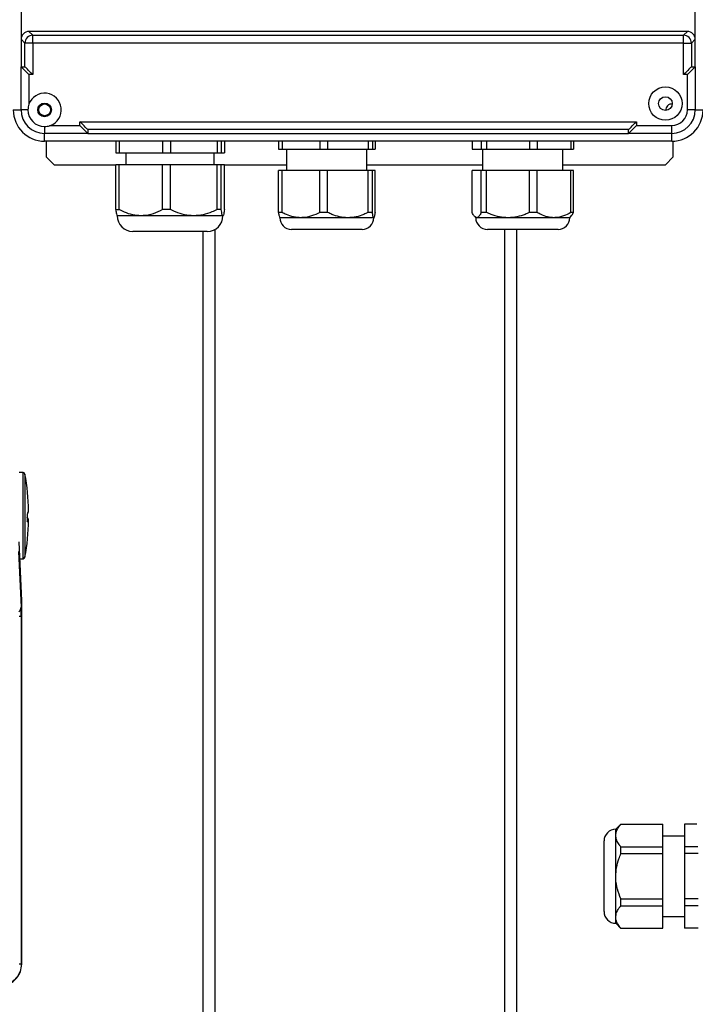
# Model space of a CAD drawing. Units: inches. Extents: x -1 to 2099, y -9 to 2961.
# Drawn here: x 449 to 621, y 2463 to 2714 of the extents above; entities that cross this region are included whole.
import ezdxf

# ---------------------------------------------------------------- set-up
doc = ezdxf.new("R2010")
doc.units = ezdxf.units.IN
doc.header["$MEASUREMENT"] = 0

msp = doc.modelspace()

# ---------------------------------------------------------------- linework, layer by layer
at = {"color": 8, "linetype": 'Continuous', "lineweight": 25}
for p, q in [((449.3001, 2725.2228), (449.3001, 2708.8303)), ((621.3, 2708.8303), (621.3, 2724.8228)), ((498.7175, 2660.3123), (498.7175, 2193.9727)), ((572.7175, 2193.9727), (572.7175, 2660.3227)), ((449.7994, 2586.2213), (449.7994, 2598.3332)), ((450.2918, 2597.9199), (450.2918, 2586.2631)), ((449.7994, 2576.3332), (449.7994, 2586.2213)), ((450.2918, 2586.2631), (450.2918, 2576.7464))]:
    msp.add_line(p, q, dxfattribs=at)
at = {"color": 7, "linetype": 'Continuous', "lineweight": 25}
for p, q in [((451.2924, 2710.8228), (452.2701, 2709.8451)), ((619.3077, 2710.8228), (451.2924, 2710.8228)), ((618.33, 2709.8451), (619.3077, 2710.8228)), ((450.2777, 2707.8527), (449.3001, 2708.8303)), ((449.3001, 2708.8303), (449.3001, 2701.8228)), ((452.2701, 2707.8527), (450.2777, 2707.8527)), ((450.2777, 2701.8151), (450.2777, 2707.8527)), ((452.2701, 2707.8527), (452.2701, 2709.8451)), ((452.2701, 2709.8451), (618.33, 2709.8451)), ((452.2701, 2707.8527), (452.2701, 2699.8227)), ((618.33, 2707.8527), (452.2701, 2707.8527)), ((618.33, 2707.8527), (618.33, 2709.8451)), ((618.33, 2699.8227), (618.33, 2707.8527)), ((618.33, 2707.8527), (620.3224, 2707.8527)), ((621.3, 2708.8303), (620.3224, 2707.8527)), ((620.3224, 2707.8527), (620.3224, 2701.8151)), ((621.3, 2701.8228), (621.3, 2708.8303)), ((449.3001, 2690.8228), (449.3001, 2701.8228)), ((449.3001, 2701.8228), (450.2624, 2701.8228)), ((620.3377, 2701.8228), (621.3, 2701.8228)), ((621.3, 2701.8228), (621.3, 2690.8228)), ((451.3001, 2699.8227), (451.3001, 2692.2589)), ((452.2701, 2699.8227), (451.3001, 2699.8227)), ((619.3, 2699.8227), (618.33, 2699.8227)), ((619.3, 2690.8228), (619.3, 2699.8227)), ((447.3001, 2690.8228), (449.3001, 2690.8228)), ((451.0501, 2690.8228), (449.3001, 2690.8228)), ((621.3, 2690.8228), (619.3, 2690.8228)), ((621.3, 2690.8228), (623.3001, 2690.8228)), ((464.3001, 2687.7928), (606.3001, 2687.7928)), ((464.3001, 2686.8228), (464.3001, 2687.7928)), ((606.3001, 2687.7928), (606.3001, 2686.8228)), ((455.3001, 2686.5727), (455.3001, 2684.8227)), ((466.3001, 2684.8227), (455.3001, 2684.8227)), ((455.3001, 2682.8228), (455.3001, 2684.8227)), ((456.7362, 2686.8228), (464.3001, 2686.8228)), ((604.3077, 2685.8004), (466.2924, 2685.8004)), ((466.3001, 2685.7851), (466.3001, 2684.8227)), ((466.3001, 2684.8227), (604.3001, 2684.8227)), ((604.3001, 2684.8227), (604.3001, 2685.7851)), ((615.3001, 2684.8227), (604.3001, 2684.8227)), ((606.3001, 2686.8228), (615.3001, 2686.8228)), ((615.3001, 2684.8227), (615.3001, 2686.8228)), ((615.3001, 2682.8228), (615.3001, 2684.8227)), ((615.3001, 2682.8228), (455.3001, 2682.8228)), ((455.7175, 2682.8228), (455.7175, 2678.8227)), ((473.4315, 2682.8228), (473.4315, 2679.8227)), ((474.3274, 2682.8228), (474.3274, 2679.8227)), ((485.4152, 2682.8228), (485.4152, 2679.8227)), ((487.4117, 2682.8228), (487.4117, 2679.8227)), ((499.2838, 2682.8228), (499.2838, 2679.8227)), ((500.3843, 2682.8228), (500.3843, 2679.8227)), ((501.1687, 2682.8228), (501.1687, 2679.8227)), ((514.98, 2682.8228), (514.98, 2680.8227)), ((515.8759, 2682.8228), (515.8759, 2680.8227)), ((525.5175, 2682.8228), (525.5175, 2680.8227)), ((527.514, 2682.8228), (527.514, 2680.8227)), ((537.8375, 2682.8228), (537.8375, 2680.8227)), ((538.9381, 2682.8228), (538.9381, 2680.8227)), ((539.6201, 2682.8228), (539.6201, 2680.8227)), ((564.3775, 2682.8228), (564.3775, 2680.8227)), ((566.723, 2682.8228), (566.723, 2680.8227)), ((568.054, 2682.8228), (568.054, 2680.8227)), ((579.0182, 2682.8228), (579.0182, 2680.8227)), ((580.9766, 2682.8228), (580.9766, 2680.8227)), ((589.5953, 2682.8228), (589.5953, 2680.8227)), ((590.2226, 2682.8228), (590.2226, 2680.8227)), ((615.7175, 2678.8227), (615.7175, 2682.8337)), ((473.4315, 2679.8227), (474.3274, 2679.8227)), ((474.3274, 2679.8227), (485.4152, 2679.8227)), ((476.0501, 2679.8227), (476.0501, 2676.8227)), ((485.4152, 2679.8227), (487.4117, 2679.8227)), ((487.4117, 2679.8227), (499.2838, 2679.8227)), ((498.5501, 2676.8227), (498.5501, 2679.8227)), ((499.2838, 2679.8227), (500.3843, 2679.8227)), ((500.3843, 2679.8227), (501.1687, 2679.8227)), ((514.98, 2680.8227), (515.8759, 2680.8227)), ((515.8759, 2680.8227), (525.5175, 2680.8227)), ((517.0501, 2680.8227), (517.0501, 2675.3228)), ((525.5175, 2680.8227), (527.514, 2680.8227)), ((527.514, 2680.8227), (537.8375, 2680.8227)), ((537.5501, 2675.3228), (537.5501, 2680.8227)), ((537.8375, 2680.8227), (538.9381, 2680.8227)), ((538.9381, 2680.8227), (539.6201, 2680.8227)), ((564.3775, 2680.8227), (566.723, 2680.8227)), ((566.723, 2680.8227), (568.054, 2680.8227)), ((567.05, 2680.8227), (567.05, 2675.3228)), ((568.054, 2680.8227), (579.0182, 2680.8227)), ((579.0182, 2680.8227), (580.9766, 2680.8227)), ((580.9766, 2680.8227), (589.5953, 2680.8227)), ((587.5501, 2675.3228), (587.5501, 2680.8227)), ((589.5953, 2680.8227), (590.2226, 2680.8227)), ((455.7175, 2678.8227), (457.7175, 2676.8227)), ((613.7175, 2676.8227), (615.7175, 2678.8227)), ((457.7175, 2676.8227), (473.4315, 2676.8227)), ((473.4315, 2665.3671), (473.4315, 2676.8227)), ((474.3274, 2676.8227), (473.4315, 2676.8227)), ((474.3274, 2665.3671), (474.3274, 2676.8227)), ((485.4152, 2676.8227), (474.3274, 2676.8227)), ((485.4152, 2665.3671), (485.4152, 2676.8227)), ((487.4117, 2676.8227), (485.4152, 2676.8227)), ((487.4117, 2665.3671), (487.4117, 2676.8227)), ((499.2838, 2676.8227), (487.4117, 2676.8227)), ((499.2838, 2665.3671), (499.2838, 2676.8227)), ((500.3843, 2676.8227), (499.2838, 2676.8227)), ((500.3843, 2665.3671), (500.3843, 2676.8227)), ((501.1687, 2676.8227), (500.3843, 2676.8227)), ((501.1687, 2676.8227), (517.0501, 2676.8227)), ((501.1687, 2665.3671), (501.1687, 2676.8227)), ((514.98, 2664.6394), (514.98, 2675.3228)), ((515.8759, 2675.3228), (514.98, 2675.3228)), ((515.8759, 2664.6394), (515.8759, 2675.3228)), ((525.5175, 2675.3228), (515.8759, 2675.3228)), ((525.5175, 2664.6394), (525.5175, 2675.3228)), ((527.514, 2675.3228), (525.5175, 2675.3228)), ((527.514, 2664.6394), (527.514, 2675.3228)), ((537.8375, 2675.3228), (527.514, 2675.3228)), ((537.5501, 2676.8227), (567.05, 2676.8227)), ((537.8375, 2664.6394), (537.8375, 2675.3228)), ((538.9381, 2675.3228), (537.8375, 2675.3228)), ((538.9381, 2664.6394), (538.9381, 2675.3228)), ((539.6201, 2675.3228), (538.9381, 2675.3228)), ((539.6201, 2664.6394), (539.6201, 2675.3228)), ((564.3775, 2664.6394), (564.3775, 2675.3228)), ((566.723, 2675.3228), (564.3775, 2675.3228)), ((566.723, 2664.6394), (566.723, 2675.3228)), ((568.054, 2675.3228), (566.723, 2675.3228)), ((568.054, 2664.6394), (568.054, 2675.3228)), ((579.0182, 2675.3228), (568.054, 2675.3228)), ((579.0182, 2664.6394), (579.0182, 2675.3228)), ((580.9766, 2675.3228), (579.0182, 2675.3228)), ((580.9766, 2664.6394), (580.9766, 2675.3228)), ((589.5953, 2675.3228), (580.9766, 2675.3228)), ((587.5501, 2676.8227), (613.7175, 2676.8227)), ((589.5953, 2664.6394), (589.5953, 2675.3228)), ((590.2226, 2675.3228), (589.5953, 2675.3228)), ((590.2226, 2664.6394), (590.2226, 2675.3228)), ((487.4117, 2665.3671), (485.4152, 2665.3671)), ((500.3843, 2665.3671), (499.2838, 2665.3671)), ((479.8713, 2663.8228), (473.8001, 2663.8228)), ((493.3477, 2663.8228), (479.8713, 2663.8228)), ((500.7765, 2663.8228), (493.3477, 2663.8228)), ((520.6967, 2663.3227), (515.3001, 2663.3227)), ((532.6757, 2663.3227), (520.6967, 2663.3227)), ((527.514, 2664.6394), (525.5175, 2664.6394)), ((539.2791, 2663.3227), (532.6757, 2663.3227)), ((538.9381, 2664.6394), (537.8375, 2664.6394)), ((565.0349, 2663.5879), (565.3001, 2663.3227)), ((565.5502, 2663.3227), (565.3001, 2663.3227)), ((573.5361, 2663.3227), (565.5502, 2663.3227)), ((568.054, 2664.6394), (566.723, 2664.6394)), ((585.2859, 2663.3227), (573.5361, 2663.3227)), ((580.9766, 2664.6394), (579.0182, 2664.6394)), ((589.3, 2663.3227), (585.2859, 2663.3227)), ((589.3, 2663.3227), (589.5652, 2663.5879)), ((478.8066, 2659.8228), (477.8001, 2659.8228)), ((496.8001, 2659.8228), (478.8066, 2659.8228)), ((495.7175, 2308.8227), (495.7175, 2659.8228)), ((519.2536, 2660.3227), (518.3001, 2660.3227)), ((536.3001, 2660.3227), (519.2536, 2660.3227)), ((585.8459, 2660.3227), (568.3, 2660.3227)), ((575.7175, 2660.3227), (575.7175, 2308.8227)), ((586.3001, 2660.3227), (585.8459, 2660.3227)), ((449.7994, 2598.3332), (448.7809, 2598.3332)), ((449.4617, 2565.6304), (448.7809, 2580.6415)), ((448.6708, 2578.214), (449.3156, 2563.9977)), ((448.9763, 2576.3332), (449.7994, 2576.3332)), ((449.4617, 2472.9497), (449.4617, 2565.6304)), ((449.3517, 2561.613), (448.7666, 2561.613)), ((449.3517, 2561.613), (449.3517, 2472.9497)), ((602.3296, 2508.631), (601.0317, 2507.3332)), ((601.0317, 2505.7255), (601.0317, 2507.3332)), ((602.3484, 2508.6122), (613.0317, 2508.6122)), ((613.0317, 2502.8387), (613.0317, 2508.6122)), ((621.7402, 2508.6122), (618.5317, 2508.6122)), ((618.5317, 2508.6122), (618.5317, 2502.8387)), ((598.0317, 2490.8332), (598.0317, 2504.3332)), ((601.0317, 2495.3332), (601.0317, 2505.7255)), ((618.5317, 2505.5832), (613.0317, 2505.5832)), ((602.3484, 2501.1067), (602.3484, 2502.8387)), ((602.3484, 2502.8387), (613.0317, 2502.8387)), ((613.0317, 2501.1067), (613.0317, 2502.8387)), ((622.0021, 2502.8387), (618.5317, 2502.8387)), ((618.5317, 2502.8387), (618.5317, 2501.1067)), ((602.3484, 2501.1067), (613.0317, 2501.1067)), ((613.0317, 2489.5597), (613.0317, 2501.1067)), ((622.0368, 2501.1067), (618.5317, 2501.1067)), ((618.5317, 2501.1067), (618.5317, 2489.5597)), ((601.0317, 2484.9409), (601.0317, 2495.3332)), ((598.0317, 2486.3332), (598.0317, 2490.8332)), ((602.3484, 2489.5597), (613.0317, 2489.5597)), ((613.0317, 2487.8276), (613.0317, 2489.5597)), ((622.0368, 2489.5597), (618.5317, 2489.5597)), ((618.5317, 2489.5597), (618.5317, 2487.8276)), ((602.3484, 2487.8276), (613.0317, 2487.8276)), ((613.0317, 2482.0541), (613.0317, 2487.8276)), ((622.0368, 2487.8276), (618.5317, 2487.8276)), ((618.5317, 2487.8276), (618.5317, 2482.0541)), ((601.0317, 2483.3332), (601.0317, 2484.9409)), ((613.0317, 2485.0832), (618.5317, 2485.0832)), ((601.0317, 2483.3332), (602.3296, 2482.0353)), ((602.3484, 2482.0541), (613.0317, 2482.0541)), ((622.0368, 2482.0541), (618.5317, 2482.0541)), ((449.3517, 2472.9497), (448.7666, 2472.9497)), ((449.3517, 2472.9497), (449.4617, 2472.9497))]:
    msp.add_line(p, q, dxfattribs=at)
at = {"color": 7, "linetype": 'Continuous', "lineweight": 25, "flags": 128}
for points in [[(451.3001, 2699.8227), (450.9099, 2700.2129), (450.5347, 2700.5881), (450.1889, 2700.9339), (449.8858, 2701.237), (449.6371, 2701.4857), (449.4523, 2701.6705), (449.3385, 2701.7843), (449.3001, 2701.8228)], [(452.2701, 2699.8227), (451.9013, 2700.1915), (451.5452, 2700.5476), (451.2139, 2700.8789), (450.9189, 2701.174), (450.6702, 2701.4226), (450.4763, 2701.6165), (450.344, 2701.7488), (450.2777, 2701.8151)], [(620.3224, 2701.8151), (620.2561, 2701.7488), (620.1238, 2701.6165), (619.9299, 2701.4226), (619.6812, 2701.174), (619.3862, 2700.8789), (619.0549, 2700.5476), (618.6988, 2700.1915), (618.33, 2699.8227)], [(621.3, 2701.8228), (621.2616, 2701.7843), (621.1478, 2701.6705), (620.963, 2701.4857), (620.7143, 2701.237), (620.4112, 2700.9339), (620.0654, 2700.5881), (619.6902, 2700.2129), (619.3, 2699.8227)], [(466.2924, 2685.8004), (466.2262, 2685.8666), (466.0938, 2685.999), (465.9, 2686.1929), (465.6512, 2686.4416), (465.3562, 2686.7366), (465.0249, 2687.0679), (464.6688, 2687.424), (464.3001, 2687.7928)], [(604.3077, 2685.8004), (604.374, 2685.8666), (604.5063, 2685.999), (604.7002, 2686.1929), (604.9489, 2686.4416), (605.2439, 2686.7366), (605.5752, 2687.0679), (605.9313, 2687.424), (606.3001, 2687.7928)], [(466.3001, 2684.8227), (466.2616, 2684.8612), (466.1478, 2684.975), (465.963, 2685.1598), (465.7143, 2685.4085), (465.4112, 2685.7116), (465.0654, 2686.0574), (464.6902, 2686.4326), (464.3001, 2686.8228)], [(604.3001, 2684.8227), (604.3305, 2684.8531), (604.4207, 2684.9434), (604.568, 2685.0907), (604.768, 2685.2906), (605.0145, 2685.5372), (605.3, 2685.8227), (605.616, 2686.1387), (605.9528, 2686.4754), (606.3001, 2686.8228)]]:
    msp.add_lwpolyline(points, dxfattribs=at)
at = {"color": 7, "linetype": 'Continuous', "lineweight": 25}
for centre, radius in [((613.7001, 2692.4227), 4.25), ((455.3001, 2690.8227), 1.75), ((455.3001, 2690.8227), 1.5), ((613.7001, 2692.4227), 1.75)]:
    msp.add_circle(centre, radius, dxfattribs=at)
for centre, radius, start, end in [((452.2879, 2707.8349), 2.0103, 90.508485, 179.491943), ((618.3122, 2707.8349), 2.0103, 0.508479, 89.491521), ((455.3001, 2690.8227), 4.25, 289.749923, 160.250077), ((615.3001, 2690.8227), 1.5, 84.387031, 185.612969), ((455.3001, 2690.8227), 8, 180, 270), ((455.3001, 2690.8227), 6, 180, 270), ((455.3001, 2690.8227), 4.25, 180, 270), ((615.3001, 2690.8227), 4, 270, 0), ((615.3001, 2690.8227), 6, 270, 0), ((615.3001, 2690.8227), 8, 270, 0), ((477.8001, 2663.8227), 4, 180, 270), ((496.8001, 2663.8227), 4, 270, 0), ((518.3001, 2663.3227), 3, 180, 270), ((536.3001, 2663.3227), 3, 270, 0), ((568.3001, 2663.3227), 3, 180, 270), ((586.3001, 2663.3227), 3, 270, 0), ((449.7994, 2597.8332), 0.5, 9.994504, 90), ((390.2175, 2587.3332), 61, 1.136734, 9.994504), ((450.443, 2588.5487), 0.7625, 319.07353, 359.5964), ((390.2175, 2587.3332), 61, 350.005496, 358.863266), ((450.2772, 2586.3383), 0.7245, 318.493225, 41.506775), ((450.8221, 2586.6212), 0.197, 358.796466, 38.668165), ((450.4748, 2586.1354), 0.7269, 318.491812, 41.508188), ((449.7994, 2576.8332), 0.5, 270, 350.005496), ((447.6713, 2564.0486), 1.6451, 310.905499, 358.224746), ((601.0317, 2504.3332), 3, 90, 180), ((601.0317, 2486.3332), 3, 180, 270)]:
    msp.add_arc(centre, radius, start, end, dxfattribs=at)
at = {"color": 8, "linetype": 'Continuous', "lineweight": 25}
msp.add_arc((450.8195, 2585.6575), 0.1996, 358.882531, 32.582679, dxfattribs=at)
at = {"color": 7, "linetype": 'Continuous', "lineweight": 25}
for centre, major_axis, ratio, start_param, end_param in [((451.3077, 2708.8151), (-1.425, 1.425), 0.99243251, 5.50158524, 7.06478537), ((619.2924, 2708.8151), (1.425, 1.425), 0.99243251, 5.50158524, 7.06478537), ((450.2624, 2699.8227), (0, 2), 0.08748866, 6.19591884, 6.28318531), ((620.3377, 2699.8227), (0, 2), 0.08748866, 0, 0.08726646), ((464.3001, 2685.7851), (2, 0), 0.08748866, 0, 0.08726646), ((606.3001, 2685.7851), (2, 0), 0.08748866, 3.05432619, 3.14159265), ((449.1995, 2559.8474), (0.0574, 4.6824), 0.03008396, 5.0993883, 5.80220732)]:
    msp.add_ellipse(centre, major_axis=major_axis, ratio=ratio, start_param=start_param, end_param=end_param, dxfattribs=at)
for points, knots in [([(451.3001, 2692.2589), (451.177, 2691.7955), (451.0509, 2691.3207), (451.0501, 2690.8345), (451.0501, 2690.8228)], [0, 0, 0, 0, 0.97584421, 1, 1, 1, 1]), ([(455.3001, 2686.5727), (455.7339, 2686.6064), (456.2237, 2686.6444), (456.6837, 2686.8045), (456.7362, 2686.8228)], [0, 0, 0, 0, 0.8858854, 1, 1, 1, 1]), ([(473.4315, 2665.3671), (473.4874, 2664.9894), (473.6011, 2664.2221), (473.7359, 2663.8458), (473.8108, 2663.8261), (473.8236, 2663.8228)], [0, 0, 0, 0, 0.44553734, 0.90497275, 1, 1, 1, 1]), ([(474.3274, 2665.3671), (474.2545, 2665.3576), (473.9562, 2665.3187), (473.6573, 2665.3463), (473.4315, 2665.3671)], [0, 0, 0, 0, 0.2442979, 1, 1, 1, 1]), ([(479.8713, 2663.8228), (479.17, 2663.8698), (477.7458, 2663.9652), (475.8932, 2664.5901), (474.7768, 2665.1441), (474.3274, 2665.3671)], [0, 0, 0, 0, 0.36696085, 0.74520902, 1, 1, 1, 1]), ([(485.4152, 2665.3671), (484.624, 2664.9894), (483.017, 2664.2221), (481.1108, 2663.8458), (480.0526, 2663.8261), (479.8713, 2663.8228)], [0, 0, 0, 0, 0.44553728, 0.90497135, 1, 1, 1, 1]), ([(493.3477, 2663.8228), (493.3245, 2663.8228), (492.5393, 2663.8239), (490.9671, 2664.0088), (489.0111, 2664.6186), (487.8488, 2665.1625), (487.4117, 2665.3671)], [0, 0, 0, 0, 0.01137413, 0.38400666, 0.76829764, 1, 1, 1, 1]), ([(499.2838, 2665.3671), (498.8479, 2665.1641), (497.6968, 2664.6278), (495.7192, 2663.98), (494.1455, 2663.8757), (493.3477, 2663.8228)], [0, 0, 0, 0, 0.231025045, 0.610144055, 1, 1, 1, 1]), ([(500.7765, 2663.8228), (500.7269, 2663.8698), (500.6262, 2663.9652), (500.4951, 2664.5901), (500.4161, 2665.1441), (500.3843, 2665.3671)], [0, 0, 0, 0, 0.366958979, 0.745206692, 1, 1, 1, 1]), ([(501.1687, 2665.3671), (501.1127, 2664.9894), (500.999, 2664.2221), (500.8642, 2663.8458), (500.7893, 2663.8261), (500.7765, 2663.8228)], [0, 0, 0, 0, 0.44553733, 0.90497048, 1, 1, 1, 1]), ([(514.98, 2664.6394), (515.0291, 2664.3145), (515.1287, 2663.6547), (515.246, 2663.3409), (515.3106, 2663.3253), (515.321, 2663.3227)], [0, 0, 0, 0, 0.44867352, 0.91122112, 1, 1, 1, 1]), ([(515.8759, 2664.6394), (515.8004, 2664.6283), (515.5021, 2664.5846), (515.2032, 2664.616), (514.98, 2664.6394)], [0, 0, 0, 0, 0.25333572, 1, 1, 1, 1]), ([(520.6967, 2663.3227), (520.0739, 2663.3644), (518.809, 2663.4491), (517.2001, 2663.9918), (516.2412, 2664.4608), (515.8759, 2664.6394)], [0, 0, 0, 0, 0.37524744, 0.76202065, 1, 1, 1, 1]), ([(525.5175, 2664.6394), (524.8236, 2664.3145), (523.4146, 2663.6548), (521.7577, 2663.3409), (520.8439, 2663.3253), (520.6967, 2663.3227)], [0, 0, 0, 0, 0.44867765, 0.91122211, 1, 1, 1, 1]), ([(532.6757, 2663.3227), (532.6482, 2663.3228), (531.9451, 2663.3248), (530.5448, 2663.4917), (528.8538, 2664.0211), (527.8619, 2664.4788), (527.514, 2664.6394)], [0, 0, 0, 0, 0.01554118, 0.39591083, 0.78808866, 1, 1, 1, 1]), ([(537.8375, 2664.6394), (537.4766, 2664.4739), (536.4838, 2664.0186), (534.7654, 2663.46), (533.3787, 2663.3689), (532.6757, 2663.3227)], [0, 0, 0, 0, 0.21976483, 0.60450008, 1, 1, 1, 1]), ([(539.2791, 2663.3227), (539.235, 2663.3644), (539.1456, 2663.4491), (539.0318, 2663.9918), (538.9639, 2664.4608), (538.9381, 2664.6394)], [0, 0, 0, 0, 0.37524796, 0.76202168, 1, 1, 1, 1]), ([(539.6201, 2664.6394), (539.571, 2664.3145), (539.4714, 2663.6547), (539.3542, 2663.3409), (539.2895, 2663.3253), (539.2791, 2663.3227)], [0, 0, 0, 0, 0.44867493, 0.91122339, 1, 1, 1, 1]), ([(565.5502, 2663.3227), (565.3987, 2663.3644), (565.091, 2663.4491), (564.6996, 2663.9918), (564.4663, 2664.4608), (564.3775, 2664.6394)], [0, 0, 0, 0, 0.37524832, 0.76202237, 1, 1, 1, 1]), ([(566.723, 2664.6394), (566.5542, 2664.3145), (566.2114, 2663.6547), (565.8083, 2663.3409), (565.586, 2663.3253), (565.5502, 2663.3227)], [0, 0, 0, 0, 0.44867499, 0.91122203, 1, 1, 1, 1]), ([(573.5361, 2663.3227), (572.8113, 2663.3664), (571.3386, 2663.455), (569.5117, 2664.0099), (568.4373, 2664.4739), (568.054, 2664.6394)], [0, 0, 0, 0, 0.38397975, 0.78024096, 1, 1, 1, 1]), ([(579.0182, 2664.6394), (578.6487, 2664.4788), (577.6146, 2664.0295), (575.8203, 2663.4964), (574.3329, 2663.3248), (573.5654, 2663.3228), (573.5361, 2663.3227)], [0, 0, 0, 0, 0.21191294, 0.59302735, 0.98446088, 1, 1, 1, 1]), ([(585.2859, 2663.3227), (584.7292, 2663.3644), (583.5985, 2663.4491), (582.1602, 2663.9918), (581.3031, 2664.4608), (580.9766, 2664.6394)], [0, 0, 0, 0, 0.37524939, 0.7620245, 1, 1, 1, 1]), ([(589.5953, 2664.6394), (588.9751, 2664.3145), (587.7155, 2663.6547), (586.2344, 2663.3409), (585.4175, 2663.3253), (585.2859, 2663.3227)], [0, 0, 0, 0, 0.44867559, 0.91122207, 1, 1, 1, 1]), ([(589.5554, 2663.5976), (589.6898, 2663.7513), (589.918, 2664.012), (590.1339, 2664.4567), (590.2226, 2664.6394)], [0, 0, 0, 0, 0.589124647, 1, 1, 1, 1]), ([(590.2226, 2664.6394), (590.1697, 2664.6283), (589.9609, 2664.5846), (589.7516, 2664.616), (589.5953, 2664.6394)], [0, 0, 0, 0, 0.25333244, 1, 1, 1, 1]), ([(451.0191, 2585.6537), (451.0085, 2585.6532), (450.9872, 2585.6524), (450.9589, 2585.8234), (450.9374, 2586.101), (450.9252, 2586.4657), (450.9236, 2586.8724), (450.9327, 2587.2762), (450.9515, 2587.6326), (450.9779, 2587.9004), (451.0019, 2588.0199), (451.0158, 2588.0436), (451.0191, 2588.0492)], [0, 0, 0, 0, 0.10778443, 0.21557478, 0.32320608, 0.43054294, 0.53756281, 0.64445873, 0.75140986, 0.85862069, 0.96615078, 1, 1, 1, 1]), ([(450.9788, 2585.7479), (450.979, 2585.7475), (450.9804, 2585.7439), (450.972, 2585.7727), (450.9594, 2585.8594), (450.9409, 2586.0663), (450.9273, 2586.405), (450.9239, 2586.8319), (450.933, 2587.2706), (450.9537, 2587.6385), (450.9749, 2587.8529), (450.9946, 2587.9492), (450.9949, 2587.9505), (450.995, 2587.9509)], [0, 0, 0, 0, 0.005764924, 0.047889959, 0.118082114, 0.226960997, 0.35606184, 0.492924912, 0.631620179, 0.770062175, 0.891377683, 0.965514165, 1, 1, 1, 1]), ([(450.9963, 2586.7115), (450.9964, 2586.711), (450.9974, 2586.7085), (450.9903, 2586.7307), (450.9848, 2586.7703), (450.9822, 2586.7884)], [0, 0, 0, 0, 0.11538068, 0.5939976, 1, 1, 1, 1]), ([(601.0317, 2505.7255), (601.0753, 2506.1071), (601.164, 2506.8826), (601.7189, 2507.8446), (602.1828, 2508.4104), (602.3484, 2508.6122)], [0, 0, 0, 0, 0.38397716, 0.78023738, 1, 1, 1, 1]), ([(602.3484, 2502.8387), (602.1878, 2503.0333), (601.7385, 2503.5779), (601.2054, 2504.5227), (601.0338, 2505.3058), (601.0318, 2505.7101), (601.0317, 2505.7255)], [0, 0, 0, 0, 0.21191244, 0.593026, 0.98445964, 1, 1, 1, 1]), ([(601.0317, 2495.3332), (601.0734, 2496.0791), (601.158, 2497.5939), (601.7008, 2499.5208), (602.1697, 2500.6692), (602.3484, 2501.1067)], [0, 0, 0, 0, 0.37524536, 0.76202151, 1, 1, 1, 1]), ([(602.3484, 2489.5597), (602.0235, 2490.3906), (601.3637, 2492.0782), (601.0498, 2494.0626), (601.0342, 2495.157), (601.0317, 2495.3332)], [0, 0, 0, 0, 0.44867581, 0.91121849, 1, 1, 1, 1]), ([(602.3484, 2487.8276), (602.3373, 2487.9737), (602.2936, 2488.5504), (602.3249, 2489.1282), (602.3484, 2489.5597)], [0, 0, 0, 0, 0.25333491, 1, 1, 1, 1]), ([(601.0317, 2484.9409), (601.0734, 2485.3138), (601.158, 2486.0712), (601.7008, 2487.0347), (602.1697, 2487.6089), (602.3484, 2487.8276)], [0, 0, 0, 0, 0.37524754, 0.76202334, 1, 1, 1, 1]), ([(602.3484, 2482.0541), (602.0235, 2482.4696), (601.3637, 2483.3134), (601.0498, 2484.3055), (601.0342, 2484.8528), (601.0317, 2484.9409)], [0, 0, 0, 0, 0.44867585, 0.91122183, 1, 1, 1, 1]), ([(449.3517, 2472.9497), (449.3517, 2472.9497), (449.3517, 2472.7641), (449.3164, 2471.9691), (448.9243, 2470.5496), (448.1212, 2469.3962), (447.0656, 2468.4072), (445.7932, 2467.6162), (444.4612, 2467.4806), (443.8169, 2467.415)], [0, 0, 0, 0, 0.00000689, 0.06432222, 0.27553781, 0.5005511, 0.54014199, 0.77758284, 1, 1, 1, 1]), ([(443.8169, 2467.3049), (444.6449, 2467.4111), (446.3001, 2467.6233), (448.1551, 2469.1325), (449.2641, 2470.9932), (449.3958, 2472.2968), (449.4617, 2472.9497)], [0, 0, 0, 0, 0.27947582, 0.55872541, 0.77901661, 1, 1, 1, 1])]:
    msp.add_open_spline(points, degree=3, knots=knots, dxfattribs=at)

doc.saveas('drawing.dxf')
